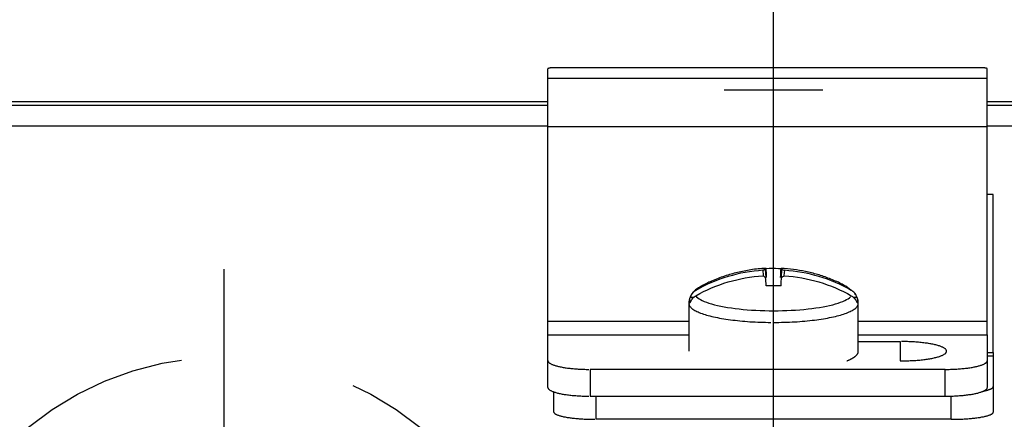
# Model space of a CAD drawing. Extents: x 0 to 17, y 0 to 11.
# Drawn here: x 2.1 to 3.5, y 2.3 to 2.8 of the extents above; entities that cross this region are included whole.
import ezdxf

# ---------------------------------------------------------------- set-up
doc = ezdxf.new("R2010")
doc.units = 0
doc.header["$MEASUREMENT"] = 0
doc.linetypes.add('CENTER', pattern=[2, 1.25, -0.25, 0.25, -0.25])
doc.linetypes.add('DASHED', pattern=[0.75, 0.5, -0.25])
for name, color, linetype in [('1', 7, 'Continuous'), ('2', 7, 'Continuous'), ('3', 7, 'Continuous'), ('TOP', 7, 'Continuous')]:
    doc.layers.add(name, color=color, linetype=linetype)

msp = doc.modelspace()

# ---------------------------------------------------------------- linework, layer by layer
at = {"layer": '1', "color": 123, "linetype": 'CENTER'}
for p, q in [((3.1466, 2.6937), (3.1466, 3.5908)), ((3.1466, 1.6649), (3.1466, 2.7903))]:
    msp.add_line(p, q, dxfattribs=at)
at = {"layer": '1', "color": 6, "linetype": 'Continuous'}
for p, q in [((3.2166, 2.7332), (3.0766, 2.7332)), ((3.2091, 2.7332), (3.0841, 2.7332))]:
    msp.add_line(p, q, dxfattribs=at)
at = {"layer": '1', "color": 3, "linetype": 'DASHED'}
msp.add_circle((2.3654, 1.9157), 0.4375, dxfattribs=at)
at = {"layer": '2', "color": 251, "linetype": 'Continuous'}
for p, q in [((2.8257, 2.7635), (2.8256, 2.7634)), ((2.8256, 2.7496), (2.8256, 2.7634)), ((2.8258, 2.7636), (2.8257, 2.7636)), ((2.8257, 2.7636), (2.8257, 2.7635)), ((2.8257, 2.7635), (2.8257, 2.7635)), ((2.8257, 2.7635), (2.8257, 2.7635)), ((2.8259, 2.7637), (2.8258, 2.7637)), ((2.8258, 2.7637), (2.8258, 2.7636)), ((2.826, 2.7638), (2.8259, 2.7638)), ((2.8259, 2.7638), (2.8259, 2.7637)), ((2.8261, 2.7639), (2.826, 2.7638)), ((2.8262, 2.7639), (2.8261, 2.7639)), ((2.8263, 2.764), (2.8262, 2.7639)), ((2.8264, 2.764), (2.8263, 2.764)), ((2.8265, 2.7641), (2.8264, 2.764)), ((2.8266, 2.7641), (2.8265, 2.7641)), ((2.8267, 2.7641), (2.8266, 2.7641)), ((2.8268, 2.7642), (2.8267, 2.7641)), ((2.8269, 2.7642), (2.8268, 2.7642)), ((2.8271, 2.7643), (2.8269, 2.7642)), ((2.8272, 2.7643), (2.8271, 2.7643)), ((2.8274, 2.7643), (2.8272, 2.7643)), ((2.8275, 2.7644), (2.8274, 2.7643)), ((2.8277, 2.7644), (2.8275, 2.7644)), ((2.8278, 2.7645), (2.8277, 2.7644)), ((2.828, 2.7645), (2.8278, 2.7645)), ((2.8282, 2.7645), (2.828, 2.7645)), ((2.8284, 2.7646), (2.8282, 2.7645)), ((2.8285, 2.7646), (2.8284, 2.7646)), ((2.8287, 2.7646), (2.8285, 2.7646)), ((2.8289, 2.7646), (2.8287, 2.7646)), ((2.8291, 2.7647), (2.8289, 2.7646)), ((2.8293, 2.7647), (2.8291, 2.7647)), ((2.8295, 2.7647), (2.8293, 2.7647)), ((2.8297, 2.7647), (2.8295, 2.7647)), ((2.8299, 2.7648), (2.8297, 2.7647)), ((2.8302, 2.7648), (2.8299, 2.7648)), ((2.8304, 2.7648), (2.8302, 2.7648)), ((2.8306, 2.7648), (2.8304, 2.7648)), ((2.8308, 2.7648), (2.8306, 2.7648)), ((2.831, 2.7649), (2.8308, 2.7648)), ((2.8313, 2.7649), (2.831, 2.7649)), ((2.8315, 2.7649), (2.8313, 2.7649)), ((2.8317, 2.7649), (2.8315, 2.7649)), ((2.832, 2.7649), (2.8317, 2.7649)), ((2.8322, 2.7649), (2.832, 2.7649)), ((2.8324, 2.7649), (2.8322, 2.7649)), ((2.8327, 2.7649), (2.8324, 2.7649)), ((2.8329, 2.7649), (2.8327, 2.7649)), ((2.8331, 2.7649), (2.8329, 2.7649)), ((3.4431, 2.7649), (2.8331, 2.7649)), ((3.4436, 2.7649), (3.4434, 2.7649)), ((3.4438, 2.7649), (3.4436, 2.7649)), ((3.4441, 2.7649), (3.4438, 2.7649)), ((3.4443, 2.7649), (3.4441, 2.7649)), ((3.4445, 2.7649), (3.4443, 2.7649)), ((3.4448, 2.7649), (3.4445, 2.7649)), ((3.445, 2.7649), (3.4448, 2.7649)), ((3.4452, 2.7649), (3.445, 2.7649)), ((3.4455, 2.7648), (3.4452, 2.7649)), ((3.4457, 2.7648), (3.4455, 2.7648)), ((3.4459, 2.7648), (3.4457, 2.7648)), ((3.4461, 2.7648), (3.4459, 2.7648)), ((3.4463, 2.7648), (3.4461, 2.7648)), ((3.4465, 2.7647), (3.4463, 2.7648)), ((3.4468, 2.7647), (3.4465, 2.7647)), ((3.447, 2.7647), (3.4468, 2.7647)), ((3.4472, 2.7647), (3.447, 2.7647)), ((3.4474, 2.7646), (3.4472, 2.7647)), ((3.4475, 2.7646), (3.4474, 2.7646)), ((3.4477, 2.7646), (3.4475, 2.7646)), ((3.4479, 2.7646), (3.4477, 2.7646)), ((3.4481, 2.7645), (3.4479, 2.7646)), ((3.4483, 2.7645), (3.4481, 2.7645)), ((3.4484, 2.7645), (3.4483, 2.7645)), ((3.4486, 2.7644), (3.4484, 2.7645)), ((3.4488, 2.7644), (3.4486, 2.7644)), ((3.4489, 2.7643), (3.4488, 2.7644)), ((3.4491, 2.7643), (3.4489, 2.7643)), ((3.4492, 2.7643), (3.4491, 2.7643)), ((3.4493, 2.7642), (3.4492, 2.7643)), ((3.4495, 2.7642), (3.4493, 2.7642)), ((3.4496, 2.7641), (3.4495, 2.7642)), ((3.4497, 2.7641), (3.4496, 2.7641)), ((3.4498, 2.7641), (3.4497, 2.7641)), ((3.4499, 2.764), (3.4498, 2.7641)), ((3.45, 2.764), (3.4499, 2.764)), ((3.4501, 2.7639), (3.45, 2.764)), ((3.4502, 2.7639), (3.4501, 2.7639)), ((3.4503, 2.7638), (3.4502, 2.7639)), ((3.4504, 2.7637), (3.4503, 2.7638)), ((3.4503, 2.7638), (3.4503, 2.7638)), ((3.4505, 2.7637), (3.4504, 2.7637)), ((3.4505, 2.7636), (3.4505, 2.7637)), ((3.4506, 2.7635), (3.4505, 2.7636)), ((3.4505, 2.7636), (3.4505, 2.7636)), ((3.4506, 2.7634), (3.4506, 2.7635)), ((3.4506, 2.7635), (3.4506, 2.7635)), ((3.4506, 2.7635), (3.4506, 2.7635)), ((3.4506, 2.7496), (3.4506, 2.7634)), ((3.4506, 2.7634), (3.4506, 2.7634)), ((3.4506, 2.7496), (2.8256, 2.7496)), ((2.8256, 2.681), (2.8256, 2.7496)), ((3.4506, 2.681), (3.4506, 2.7496)), ((3.4506, 2.681), (2.8256, 2.681)), ((2.8256, 2.4037), (2.8256, 2.681)), ((3.4506, 2.4037), (3.4506, 2.681)), ((3.0261, 2.4037), (2.8256, 2.4037)), ((2.8256, 2.3846), (2.8256, 2.4037)), ((3.4506, 2.4037), (3.2671, 2.4037)), ((3.4506, 2.3846), (3.4506, 2.4037)), ((2.8256, 2.348), (2.8256, 2.3846)), ((2.8256, 2.3846), (3.0261, 2.3846)), ((3.2671, 2.3846), (3.4506, 2.3846)), ((3.4506, 2.3846), (3.4506, 2.348)), ((3.2671, 2.3753), (3.3266, 2.3753)), ((3.3266, 2.3753), (3.3266, 2.3476)), ((3.3308, 2.3753), (3.3287, 2.3753)), ((3.3329, 2.3752), (3.3308, 2.3753)), ((3.3349, 2.3752), (3.3329, 2.3752)), ((3.337, 2.3751), (3.3349, 2.3752)), ((3.339, 2.375), (3.337, 2.3751)), ((3.341, 2.3749), (3.339, 2.375)), ((3.3431, 2.3748), (3.341, 2.3749)), ((3.3451, 2.3747), (3.3431, 2.3748)), ((3.347, 2.3746), (3.3451, 2.3747)), ((3.349, 2.3745), (3.347, 2.3746)), ((3.3509, 2.3743), (3.349, 2.3745)), ((3.3529, 2.3742), (3.3509, 2.3743)), ((3.3547, 2.374), (3.3529, 2.3742)), ((3.3566, 2.3738), (3.3547, 2.374)), ((3.3584, 2.3736), (3.3566, 2.3738)), ((3.3602, 2.3734), (3.3584, 2.3736)), ((3.362, 2.3731), (3.3602, 2.3734)), ((3.3637, 2.3729), (3.362, 2.3731)), ((3.3654, 2.3727), (3.3637, 2.3729)), ((3.3671, 2.3724), (3.3654, 2.3727)), ((3.3687, 2.3721), (3.3671, 2.3724)), ((3.3703, 2.3719), (3.3687, 2.3721)), ((3.3718, 2.3716), (3.3703, 2.3719)), ((3.3733, 2.3713), (3.3718, 2.3716)), ((3.3748, 2.371), (3.3733, 2.3713)), ((3.3761, 2.3706), (3.3748, 2.371)), ((3.3775, 2.3703), (3.3761, 2.3706)), ((3.3788, 2.37), (3.3775, 2.3703)), ((3.38, 2.3696), (3.3788, 2.37)), ((3.3812, 2.3693), (3.38, 2.3696)), ((3.3824, 2.3689), (3.3812, 2.3693)), ((3.3834, 2.3685), (3.3824, 2.3689)), ((3.3845, 2.3682), (3.3834, 2.3685)), ((3.3854, 2.3678), (3.3845, 2.3682)), ((3.3864, 2.3674), (3.3854, 2.3678)), ((3.3872, 2.367), (3.3864, 2.3674)), ((3.388, 2.3666), (3.3872, 2.367)), ((3.3887, 2.3662), (3.388, 2.3666)), ((3.3761, 2.3523), (3.3775, 2.3526)), ((3.3775, 2.3526), (3.3788, 2.3529)), ((3.3788, 2.3529), (3.38, 2.3533)), ((3.38, 2.3533), (3.3812, 2.3536)), ((3.3812, 2.3536), (3.3824, 2.354)), ((3.3824, 2.354), (3.3834, 2.3544)), ((3.3834, 2.3544), (3.3845, 2.3547)), ((3.3845, 2.3547), (3.3854, 2.3551)), ((3.3854, 2.3551), (3.3864, 2.3555)), ((3.3864, 2.3555), (3.3872, 2.3559)), ((3.3872, 2.3559), (3.388, 2.3563)), ((3.388, 2.3563), (3.3887, 2.3567)), ((3.3894, 2.3658), (3.3887, 2.3662)), ((3.3887, 2.3567), (3.3894, 2.3571)), ((3.39, 2.3654), (3.3894, 2.3658)), ((3.3894, 2.3571), (3.39, 2.3575)), ((3.3906, 2.365), (3.39, 2.3654)), ((3.39, 2.3575), (3.3906, 2.3579)), ((3.391, 2.3646), (3.3906, 2.365)), ((3.3906, 2.3579), (3.391, 2.3584)), ((3.3915, 2.3641), (3.391, 2.3646)), ((3.391, 2.3584), (3.3915, 2.3588)), ((3.3918, 2.3637), (3.3915, 2.3641)), ((3.3915, 2.3588), (3.3918, 2.3592)), ((3.3921, 2.3633), (3.3918, 2.3637)), ((3.3918, 2.3592), (3.3921, 2.3596)), ((3.3923, 2.3628), (3.3921, 2.3633)), ((3.3921, 2.3596), (3.3923, 2.3601)), ((3.3925, 2.3624), (3.3923, 2.3628)), ((3.3923, 2.3601), (3.3925, 2.3605)), ((3.3926, 2.362), (3.3925, 2.3624)), ((3.3925, 2.3605), (3.3926, 2.3609)), ((3.3926, 2.3616), (3.3926, 2.362)), ((3.3926, 2.3616), (3.3926, 2.3614)), ((2.8256, 2.3099), (2.8256, 2.348)), ((2.8256, 2.348), (2.8257, 2.3477)), ((2.8257, 2.3477), (2.8258, 2.3473)), ((2.8258, 2.3473), (2.8259, 2.3469)), ((2.8259, 2.3469), (2.8261, 2.3465)), ((2.8261, 2.3465), (2.8264, 2.3461)), ((2.8264, 2.3461), (2.8267, 2.3457)), ((2.8267, 2.3457), (2.8271, 2.3453)), ((2.8271, 2.3453), (2.8275, 2.3449)), ((2.8275, 2.3449), (2.828, 2.3446)), ((2.828, 2.3446), (2.8286, 2.3442)), ((2.8286, 2.3442), (2.8292, 2.3438)), ((2.8292, 2.3438), (2.8299, 2.3435)), ((2.8299, 2.3435), (2.8306, 2.3431)), ((2.8306, 2.3431), (2.8313, 2.3427)), ((2.8313, 2.3427), (2.8322, 2.3424)), ((2.8322, 2.3424), (2.8331, 2.342)), ((2.8331, 2.342), (2.834, 2.3417)), ((2.834, 2.3417), (2.835, 2.3414)), ((2.835, 2.3414), (2.836, 2.341)), ((2.836, 2.341), (2.8371, 2.3407)), ((2.8371, 2.3407), (2.8382, 2.3404)), ((2.8382, 2.3404), (2.8394, 2.3401)), ((2.8394, 2.3401), (2.8406, 2.3398)), ((2.8406, 2.3398), (2.8419, 2.3395)), ((2.8419, 2.3395), (2.8432, 2.3392)), ((2.8432, 2.3392), (2.8446, 2.339)), ((2.8446, 2.339), (2.846, 2.3387)), ((2.846, 2.3387), (2.8474, 2.3384)), ((2.8474, 2.3384), (2.8489, 2.3382)), ((3.3266, 2.3476), (3.3287, 2.3476)), ((3.3287, 2.3476), (3.3308, 2.3477)), ((3.3308, 2.3477), (3.3329, 2.3477)), ((3.3329, 2.3477), (3.3349, 2.3477)), ((3.3349, 2.3477), (3.337, 2.3478)), ((3.337, 2.3478), (3.339, 2.3479)), ((3.339, 2.3479), (3.341, 2.348)), ((3.341, 2.348), (3.3431, 2.3481)), ((3.3431, 2.3481), (3.3451, 2.3482)), ((3.3451, 2.3482), (3.347, 2.3483)), ((3.347, 2.3483), (3.349, 2.3484)), ((3.349, 2.3484), (3.3509, 2.3486)), ((3.3509, 2.3486), (3.3529, 2.3488)), ((3.3529, 2.3488), (3.3547, 2.3489)), ((3.3547, 2.3489), (3.3566, 2.3491)), ((3.3566, 2.3491), (3.3584, 2.3493)), ((3.3584, 2.3493), (3.3602, 2.3495)), ((3.3602, 2.3495), (3.362, 2.3498)), ((3.362, 2.3498), (3.3637, 2.35)), ((3.3637, 2.35), (3.3654, 2.3502)), ((3.3654, 2.3502), (3.3671, 2.3505)), ((3.3671, 2.3505), (3.3687, 2.3508)), ((3.3687, 2.3508), (3.3703, 2.3511)), ((3.3703, 2.3511), (3.3718, 2.3513)), ((3.3718, 2.3513), (3.3733, 2.3516)), ((3.3733, 2.3516), (3.3748, 2.352)), ((3.3748, 2.352), (3.3761, 2.3523)), ((3.4274, 2.3382), (3.4289, 2.3384)), ((3.4289, 2.3384), (3.4303, 2.3387)), ((3.4303, 2.3387), (3.4317, 2.339)), ((3.4317, 2.339), (3.4331, 2.3392)), ((3.4331, 2.3392), (3.4344, 2.3395)), ((3.4344, 2.3395), (3.4356, 2.3398)), ((3.4356, 2.3398), (3.4369, 2.3401)), ((3.4369, 2.3401), (3.438, 2.3404)), ((3.438, 2.3404), (3.4392, 2.3407)), ((3.4392, 2.3407), (3.4403, 2.341)), ((3.4403, 2.341), (3.4413, 2.3414)), ((3.4413, 2.3414), (3.4423, 2.3417)), ((3.4423, 2.3417), (3.4432, 2.342)), ((3.4432, 2.342), (3.4441, 2.3424)), ((3.4441, 2.3424), (3.4449, 2.3427)), ((3.4449, 2.3427), (3.4457, 2.3431)), ((3.4457, 2.3431), (3.4464, 2.3435)), ((3.4464, 2.3435), (3.4471, 2.3438)), ((3.4471, 2.3438), (3.4477, 2.3442)), ((3.4477, 2.3442), (3.4483, 2.3446)), ((3.4483, 2.3446), (3.4488, 2.3449)), ((3.4488, 2.3449), (3.4492, 2.3453)), ((3.4492, 2.3453), (3.4496, 2.3457)), ((3.4496, 2.3457), (3.4499, 2.3461)), ((3.4499, 2.3461), (3.4502, 2.3465)), ((3.4502, 2.3465), (3.4504, 2.3469)), ((3.4504, 2.3469), (3.4505, 2.3473)), ((3.4505, 2.3473), (3.4506, 2.3477)), ((3.4506, 2.348), (3.4506, 2.3099)), ((2.8489, 2.3382), (2.8504, 2.338)), ((2.8504, 2.338), (2.8519, 2.3377)), ((2.8519, 2.3377), (2.8535, 2.3375)), ((2.8535, 2.3375), (2.8551, 2.3373)), ((2.8551, 2.3373), (2.8567, 2.3371)), ((2.8567, 2.3371), (2.8584, 2.3369)), ((2.8584, 2.3369), (2.8601, 2.3368)), ((2.8601, 2.3368), (2.8618, 2.3366)), ((2.8618, 2.3366), (2.8636, 2.3364)), ((2.8636, 2.3364), (2.8653, 2.3363)), ((2.8653, 2.3363), (2.8671, 2.3362)), ((2.8671, 2.3362), (2.8689, 2.3361)), ((2.8689, 2.3361), (2.8707, 2.336)), ((2.8707, 2.336), (2.8726, 2.3359)), ((2.8726, 2.3359), (2.8744, 2.3358)), ((2.8744, 2.3358), (2.8763, 2.3357)), ((2.8763, 2.3357), (2.8781, 2.3357)), ((2.8781, 2.3357), (2.88, 2.3356)), ((2.88, 2.3356), (2.8819, 2.3356)), ((2.8819, 2.3356), (2.8838, 2.3356)), ((3.3906, 2.3356), (2.8856, 2.3356)), ((2.8856, 2.3356), (2.8856, 2.2974)), ((3.3906, 2.2974), (3.3906, 2.3356)), ((3.3906, 2.3356), (3.3925, 2.3356)), ((3.3925, 2.3356), (3.3944, 2.3356)), ((3.3944, 2.3356), (3.3963, 2.3356)), ((3.3963, 2.3356), (3.3982, 2.3357)), ((3.3982, 2.3357), (3.4, 2.3357)), ((3.4, 2.3357), (3.4019, 2.3358)), ((3.4019, 2.3358), (3.4037, 2.3359)), ((3.4037, 2.3359), (3.4056, 2.336)), ((3.4056, 2.336), (3.4074, 2.3361)), ((3.4074, 2.3361), (3.4092, 2.3362)), ((3.4092, 2.3362), (3.411, 2.3363)), ((3.411, 2.3363), (3.4127, 2.3364)), ((3.4127, 2.3364), (3.4145, 2.3366)), ((3.4145, 2.3366), (3.4162, 2.3368)), ((3.4162, 2.3368), (3.4179, 2.3369)), ((3.4179, 2.3369), (3.4195, 2.3371)), ((3.4195, 2.3371), (3.4212, 2.3373)), ((3.4212, 2.3373), (3.4228, 2.3375)), ((3.4228, 2.3375), (3.4244, 2.3377)), ((3.4244, 2.3377), (3.4259, 2.338)), ((3.4259, 2.338), (3.4274, 2.3382)), ((2.8256, 2.3099), (2.8257, 2.3095)), ((2.8257, 2.3095), (2.8258, 2.3091)), ((2.8258, 2.3091), (2.8259, 2.3087)), ((2.8259, 2.3087), (2.8261, 2.3083)), ((2.8261, 2.3083), (2.8264, 2.3079)), ((2.8264, 2.3079), (2.8267, 2.3076)), ((2.8267, 2.3076), (2.8271, 2.3072)), ((2.8271, 2.3072), (2.8275, 2.3068)), ((2.8275, 2.3068), (2.828, 2.3064)), ((2.828, 2.3064), (2.8286, 2.306)), ((2.8286, 2.306), (2.8292, 2.3057)), ((2.8292, 2.3057), (2.8299, 2.3053)), ((2.8299, 2.3053), (2.8306, 2.3049)), ((2.8306, 2.3049), (2.8313, 2.3046)), ((2.8313, 2.3046), (2.8322, 2.3042)), ((2.8322, 2.3042), (2.8331, 2.3039)), ((2.8331, 2.3039), (2.834, 2.3035)), ((2.834, 2.3035), (2.835, 2.3032)), ((2.835, 2.3032), (2.836, 2.3029)), ((2.836, 2.3029), (2.8371, 2.3026)), ((2.8371, 2.3026), (2.8382, 2.3023)), ((2.8382, 2.3023), (2.8394, 2.3019)), ((2.8394, 2.3019), (2.8406, 2.3016)), ((2.8406, 2.3016), (2.8419, 2.3014)), ((2.8419, 2.3014), (2.8432, 2.3011)), ((2.8432, 2.3011), (2.8446, 2.3008)), ((2.8446, 2.3008), (2.846, 2.3005)), ((2.846, 2.3005), (2.8474, 2.3003)), ((2.8474, 2.3003), (2.8489, 2.3)), ((2.8489, 2.3), (2.8504, 2.2998)), ((2.8504, 2.2998), (2.8519, 2.2996)), ((2.8519, 2.2996), (2.8535, 2.2994)), ((2.8535, 2.2994), (2.8551, 2.2992)), ((2.8551, 2.2992), (2.8567, 2.299)), ((2.8567, 2.299), (2.8584, 2.2988)), ((2.8584, 2.2988), (2.8601, 2.2986)), ((2.8601, 2.2986), (2.8618, 2.2984)), ((2.8618, 2.2984), (2.8636, 2.2983)), ((2.8636, 2.2983), (2.8653, 2.2982)), ((2.8653, 2.2982), (2.8671, 2.298)), ((2.8671, 2.298), (2.8689, 2.2979)), ((2.8689, 2.2979), (2.8707, 2.2978)), ((2.8707, 2.2978), (2.8726, 2.2977)), ((2.8726, 2.2977), (2.8744, 2.2976)), ((2.8744, 2.2976), (2.8763, 2.2976)), ((2.8763, 2.2976), (2.8781, 2.2975)), ((2.8781, 2.2975), (2.88, 2.2975)), ((2.88, 2.2975), (2.8819, 2.2974)), ((2.8819, 2.2974), (2.8838, 2.2974)), ((2.8856, 2.2974), (3.3906, 2.2974)), ((3.3906, 2.2974), (3.3925, 2.2974)), ((3.3925, 2.2974), (3.3944, 2.2974)), ((3.3944, 2.2974), (3.3963, 2.2975)), ((3.3963, 2.2975), (3.3982, 2.2975)), ((3.3982, 2.2975), (3.4, 2.2976)), ((3.4, 2.2976), (3.4019, 2.2976)), ((3.4019, 2.2976), (3.4037, 2.2977)), ((3.4037, 2.2977), (3.4056, 2.2978)), ((3.4056, 2.2978), (3.4074, 2.2979)), ((3.4074, 2.2979), (3.4092, 2.298)), ((3.4092, 2.298), (3.411, 2.2982)), ((3.411, 2.2982), (3.4127, 2.2983)), ((3.4127, 2.2983), (3.4145, 2.2984)), ((3.4145, 2.2984), (3.4162, 2.2986)), ((3.4162, 2.2986), (3.4179, 2.2988)), ((3.4179, 2.2988), (3.4195, 2.299)), ((3.4195, 2.299), (3.4212, 2.2992)), ((3.4212, 2.2992), (3.4228, 2.2994)), ((3.4228, 2.2994), (3.4244, 2.2996)), ((3.4244, 2.2996), (3.4259, 2.2998)), ((3.4259, 2.2998), (3.4274, 2.3)), ((3.4274, 2.3), (3.4289, 2.3003)), ((3.4289, 2.3003), (3.4303, 2.3005)), ((3.4303, 2.3005), (3.4317, 2.3008)), ((3.4317, 2.3008), (3.4331, 2.3011)), ((3.4331, 2.3011), (3.4344, 2.3014)), ((3.4344, 2.3014), (3.4356, 2.3016)), ((3.4356, 2.3016), (3.4369, 2.3019)), ((3.4369, 2.3019), (3.438, 2.3023)), ((3.438, 2.3023), (3.4392, 2.3026)), ((3.4392, 2.3026), (3.4403, 2.3029)), ((3.4403, 2.3029), (3.4413, 2.3032)), ((3.4413, 2.3032), (3.4423, 2.3035)), ((3.4423, 2.3035), (3.4432, 2.3039)), ((3.4432, 2.3039), (3.4441, 2.3042)), ((3.4441, 2.3042), (3.4449, 2.3046)), ((3.4449, 2.3046), (3.4457, 2.3049)), ((3.4457, 2.3049), (3.4464, 2.3053)), ((3.4464, 2.3053), (3.4471, 2.3057)), ((3.4471, 2.3057), (3.4477, 2.306)), ((3.4477, 2.306), (3.4483, 2.3064)), ((3.4483, 2.3064), (3.4488, 2.3068)), ((3.4488, 2.3068), (3.4492, 2.3072)), ((3.4492, 2.3072), (3.4496, 2.3076)), ((3.4496, 2.3076), (3.4499, 2.3079)), ((3.4499, 2.3079), (3.4502, 2.3083)), ((3.4502, 2.3083), (3.4504, 2.3087)), ((3.4504, 2.3087), (3.4505, 2.3091)), ((3.4505, 2.3091), (3.4506, 2.3095))]:
    msp.add_line(p, q, dxfattribs=at)
at = {"layer": '2', "color": 252, "linetype": 'Continuous'}
for p, q in [((3.4591, 2.5847), (3.4506, 2.5847)), ((3.4591, 2.3597), (3.4591, 2.5847)), ((3.4506, 2.3597), (3.4591, 2.3597)), ((3.4506, 2.3547), (3.4591, 2.3547)), ((3.4591, 2.3597), (3.4591, 2.3547)), ((3.4591, 2.3547), (3.4591, 2.3113)), ((3.4588, 2.3103), (3.4589, 2.3105)), ((3.4589, 2.3105), (3.459, 2.3106)), ((3.459, 2.3107), (3.4591, 2.3109)), ((3.459, 2.3106), (3.459, 2.3107)), ((3.4591, 2.3113), (3.4591, 2.2749)), ((3.4591, 2.311), (3.4591, 2.3112)), ((3.4591, 2.3109), (3.4591, 2.311)), ((2.8341, 2.2749), (2.8341, 2.3035)), ((2.8941, 2.2974), (2.8941, 2.2645)), ((3.3991, 2.2645), (3.3991, 2.2975)), ((3.445, 2.3046), (3.4455, 2.3047)), ((3.4455, 2.3047), (3.446, 2.3048)), ((3.446, 2.3048), (3.4466, 2.3049)), ((3.4466, 2.3049), (3.4471, 2.3051)), ((3.4471, 2.3051), (3.4476, 2.3052)), ((3.4476, 2.3052), (3.4481, 2.3053)), ((3.4481, 2.3053), (3.4485, 2.3054)), ((3.4485, 2.3054), (3.449, 2.3055)), ((3.449, 2.3055), (3.4495, 2.3057)), ((3.4495, 2.3057), (3.4499, 2.3058)), ((3.4499, 2.3058), (3.4504, 2.3059)), ((3.4504, 2.3059), (3.4508, 2.306)), ((3.4508, 2.306), (3.4512, 2.3062)), ((3.4512, 2.3062), (3.4516, 2.3063)), ((3.4516, 2.3063), (3.452, 2.3064)), ((3.452, 2.3064), (3.4524, 2.3065)), ((3.4524, 2.3065), (3.4528, 2.3067)), ((3.4528, 2.3067), (3.4532, 2.3068)), ((3.4532, 2.3068), (3.4536, 2.3069)), ((3.4536, 2.3069), (3.4539, 2.3071)), ((3.4539, 2.3071), (3.4542, 2.3072)), ((3.4542, 2.3072), (3.4546, 2.3073)), ((3.4546, 2.3073), (3.4549, 2.3075)), ((3.4549, 2.3075), (3.4552, 2.3076)), ((3.4552, 2.3076), (3.4555, 2.3077)), ((3.4555, 2.3077), (3.4558, 2.3079)), ((3.4558, 2.3079), (3.456, 2.308)), ((3.456, 2.308), (3.4563, 2.3082)), ((3.4563, 2.3082), (3.4566, 2.3083)), ((3.4566, 2.3083), (3.4568, 2.3084)), ((3.4568, 2.3084), (3.457, 2.3086)), ((3.457, 2.3086), (3.4572, 2.3087)), ((3.4572, 2.3087), (3.4574, 2.3089)), ((3.4574, 2.3089), (3.4576, 2.309)), ((3.4576, 2.309), (3.4578, 2.3091)), ((3.4578, 2.3091), (3.458, 2.3093)), ((3.458, 2.3093), (3.4581, 2.3094)), ((3.4581, 2.3094), (3.4583, 2.3096)), ((3.4583, 2.3096), (3.4584, 2.3097)), ((3.4584, 2.3097), (3.4585, 2.3099)), ((3.4585, 2.3099), (3.4587, 2.31)), ((3.4587, 2.31), (3.4588, 2.3102)), ((3.4588, 2.3102), (3.4588, 2.3103)), ((2.8341, 2.2749), (2.8342, 2.2746)), ((2.8342, 2.2746), (2.8343, 2.2742)), ((2.8343, 2.2742), (2.8344, 2.2739)), ((2.8344, 2.2739), (2.8346, 2.2736)), ((2.8346, 2.2736), (2.8349, 2.2733)), ((2.8349, 2.2733), (2.8352, 2.2729)), ((2.8352, 2.2729), (2.8356, 2.2726)), ((2.8356, 2.2726), (2.836, 2.2723)), ((2.836, 2.2723), (2.8365, 2.272)), ((2.8365, 2.272), (2.8371, 2.2717)), ((2.8371, 2.2717), (2.8377, 2.2714)), ((2.8377, 2.2714), (2.8384, 2.2711)), ((2.8384, 2.2711), (2.8391, 2.2708)), ((2.8391, 2.2708), (2.8398, 2.2705)), ((2.8398, 2.2705), (2.8407, 2.2702)), ((2.8407, 2.2702), (2.8416, 2.2699)), ((2.8416, 2.2699), (2.8425, 2.2696)), ((2.8425, 2.2696), (2.8435, 2.2693)), ((2.8435, 2.2693), (2.8445, 2.269)), ((2.8445, 2.269), (2.8456, 2.2688)), ((2.8456, 2.2688), (2.8467, 2.2685)), ((2.8467, 2.2685), (2.8479, 2.2682)), ((3.4454, 2.2682), (3.4465, 2.2685)), ((3.4465, 2.2685), (3.4477, 2.2688)), ((3.4477, 2.2688), (3.4488, 2.269)), ((3.4488, 2.269), (3.4498, 2.2693)), ((3.4498, 2.2693), (3.4508, 2.2696)), ((3.4508, 2.2696), (3.4517, 2.2699)), ((3.4517, 2.2699), (3.4526, 2.2702)), ((3.4526, 2.2702), (3.4534, 2.2705)), ((3.4534, 2.2705), (3.4542, 2.2708)), ((3.4542, 2.2708), (3.4549, 2.2711)), ((3.4549, 2.2711), (3.4556, 2.2714)), ((3.4556, 2.2714), (3.4562, 2.2717)), ((3.4562, 2.2717), (3.4568, 2.272)), ((3.4568, 2.272), (3.4573, 2.2723)), ((3.4573, 2.2723), (3.4577, 2.2726)), ((3.4577, 2.2726), (3.4581, 2.2729)), ((3.4581, 2.2729), (3.4584, 2.2733)), ((3.4584, 2.2733), (3.4587, 2.2736)), ((3.4587, 2.2736), (3.4589, 2.2739)), ((3.4589, 2.2739), (3.459, 2.2742)), ((3.459, 2.2742), (3.4591, 2.2746)), ((2.8479, 2.2682), (2.8491, 2.268)), ((2.8491, 2.268), (2.8504, 2.2678)), ((2.8504, 2.2678), (2.8517, 2.2675)), ((2.8517, 2.2675), (2.8531, 2.2673)), ((2.8531, 2.2673), (2.8545, 2.2671)), ((2.8545, 2.2671), (2.8559, 2.2669)), ((2.8559, 2.2669), (2.8574, 2.2667)), ((2.8574, 2.2667), (2.8589, 2.2665)), ((2.8589, 2.2665), (2.8604, 2.2663)), ((2.8604, 2.2663), (2.862, 2.2661)), ((2.862, 2.2661), (2.8636, 2.2659)), ((2.8636, 2.2659), (2.8652, 2.2658)), ((2.8652, 2.2658), (2.8669, 2.2656)), ((2.8669, 2.2656), (2.8686, 2.2655)), ((2.8686, 2.2655), (2.8703, 2.2653)), ((2.8703, 2.2653), (2.8721, 2.2652)), ((2.8721, 2.2652), (2.8738, 2.2651)), ((2.8738, 2.2651), (2.8756, 2.265)), ((2.8756, 2.265), (2.8774, 2.2649)), ((2.8774, 2.2649), (2.8792, 2.2648)), ((2.8792, 2.2648), (2.8811, 2.2647)), ((2.8811, 2.2647), (2.8829, 2.2647)), ((2.8829, 2.2647), (2.8848, 2.2646)), ((2.8848, 2.2646), (2.8866, 2.2646)), ((2.8866, 2.2646), (2.8885, 2.2645)), ((2.8885, 2.2645), (2.8904, 2.2645)), ((2.8904, 2.2645), (2.8923, 2.2645)), ((3.3991, 2.2645), (2.8941, 2.2645)), ((3.3991, 2.2645), (3.401, 2.2645)), ((3.401, 2.2645), (3.4029, 2.2645)), ((3.4029, 2.2645), (3.4048, 2.2645)), ((3.4048, 2.2645), (3.4067, 2.2646)), ((3.4067, 2.2646), (3.4085, 2.2646)), ((3.4085, 2.2646), (3.4104, 2.2647)), ((3.4104, 2.2647), (3.4122, 2.2647)), ((3.4122, 2.2647), (3.4141, 2.2648)), ((3.4141, 2.2648), (3.4159, 2.2649)), ((3.4159, 2.2649), (3.4177, 2.265)), ((3.4177, 2.265), (3.4195, 2.2651)), ((3.4195, 2.2651), (3.4212, 2.2652)), ((3.4212, 2.2652), (3.423, 2.2653)), ((3.423, 2.2653), (3.4247, 2.2655)), ((3.4247, 2.2655), (3.4264, 2.2656)), ((3.4264, 2.2656), (3.428, 2.2658)), ((3.428, 2.2658), (3.4297, 2.2659)), ((3.4297, 2.2659), (3.4313, 2.2661)), ((3.4313, 2.2661), (3.4329, 2.2663)), ((3.4329, 2.2663), (3.4344, 2.2665)), ((3.4344, 2.2665), (3.4359, 2.2667)), ((3.4359, 2.2667), (3.4374, 2.2669)), ((3.4374, 2.2669), (3.4388, 2.2671)), ((3.4388, 2.2671), (3.4402, 2.2673)), ((3.4402, 2.2673), (3.4416, 2.2675)), ((3.4416, 2.2675), (3.4429, 2.2678)), ((3.4429, 2.2678), (3.4441, 2.268)), ((3.4441, 2.268), (3.4454, 2.2682))]:
    msp.add_line(p, q, dxfattribs=at)
at = {"layer": '2', "color": 1, "linetype": 'Continuous'}
for p, q in [((3.1574, 2.4794), (3.158, 2.478)), ((3.1313, 2.4766), (3.132, 2.469)), ((3.1359, 2.4665), (3.1352, 2.478)), ((3.158, 2.478), (3.1573, 2.4665)), ((3.162, 2.4766), (3.1613, 2.469)), ((3.0445, 2.4545), (3.0413, 2.4528)), ((3.2572, 2.4481), (3.2495, 2.4542)), ((3.0273, 2.4366), (3.0272, 2.4365)), ((3.0272, 2.4365), (3.0272, 2.4363)), ((3.0274, 2.4369), (3.0273, 2.4368)), ((3.0273, 2.4368), (3.0273, 2.4366)), ((3.0275, 2.4372), (3.0274, 2.4371)), ((3.0274, 2.4371), (3.0274, 2.4369)), ((3.0276, 2.4374), (3.0275, 2.4372)), ((3.0277, 2.4375), (3.0276, 2.4374)), ((3.0278, 2.4377), (3.0277, 2.4375)), ((3.0279, 2.438), (3.0278, 2.4378)), ((3.0278, 2.4378), (3.0278, 2.4377)), ((3.028, 2.4382), (3.0279, 2.438)), ((3.0281, 2.4383), (3.028, 2.4382)), ((3.0281, 2.4383), (3.0335, 2.4383)), ((3.0361, 2.4404), (3.0372, 2.439)), ((3.0372, 2.439), (3.0387, 2.4376)), ((3.0387, 2.4376), (3.0406, 2.4362)), ((3.2527, 2.4362), (3.2545, 2.4376)), ((3.2545, 2.4376), (3.2561, 2.439)), ((3.26, 2.4383), (3.2652, 2.4383)), ((3.263, 2.4424), (3.2622, 2.4438)), ((3.2654, 2.438), (3.2653, 2.4382)), ((3.2654, 2.4378), (3.2654, 2.438)), ((3.2655, 2.4377), (3.2654, 2.4378)), ((3.2656, 2.4375), (3.2655, 2.4377)), ((3.2657, 2.4374), (3.2656, 2.4375)), ((3.2658, 2.4372), (3.2657, 2.4374)), ((3.2658, 2.4371), (3.2658, 2.4372)), ((3.2659, 2.4369), (3.2658, 2.4371)), ((3.266, 2.4368), (3.2659, 2.4369)), ((3.266, 2.4366), (3.266, 2.4368)), ((3.2661, 2.4365), (3.266, 2.4366)), ((3.2661, 2.4363), (3.2661, 2.4365)), ((3.0261, 2.4296), (3.0261, 2.3614)), ((3.0261, 2.4296), (3.0262, 2.4287)), ((3.0262, 2.4287), (3.0264, 2.4279)), ((3.0264, 2.4279), (3.0267, 2.427)), ((3.0267, 2.427), (3.0271, 2.4262)), ((3.027, 2.4355), (3.0269, 2.4354)), ((3.0269, 2.4354), (3.0269, 2.4352)), ((3.0269, 2.4352), (3.0269, 2.4351)), ((3.0269, 2.4351), (3.0269, 2.4349)), ((3.0269, 2.4349), (3.0269, 2.4347)), ((3.0269, 2.4347), (3.0269, 2.4346)), ((3.0269, 2.4346), (3.0269, 2.4344)), ((3.0269, 2.4344), (3.0269, 2.4343)), ((3.0269, 2.4343), (3.0269, 2.4341)), ((3.0269, 2.4341), (3.0269, 2.434)), ((3.0269, 2.434), (3.0269, 2.4338)), ((3.0269, 2.4338), (3.0269, 2.4336)), ((3.0269, 2.4336), (3.0269, 2.4335)), ((3.0269, 2.4335), (3.027, 2.4333)), ((3.0271, 2.436), (3.027, 2.4358)), ((3.027, 2.4358), (3.027, 2.4357)), ((3.027, 2.4357), (3.027, 2.4355)), ((3.027, 2.4333), (3.027, 2.4332)), ((3.027, 2.4332), (3.027, 2.433)), ((3.027, 2.433), (3.0271, 2.4329)), ((3.0272, 2.4363), (3.0271, 2.4361)), ((3.0271, 2.4361), (3.0271, 2.436)), ((3.0271, 2.4329), (3.0271, 2.4327)), ((3.0271, 2.4327), (3.0272, 2.4326)), ((3.0271, 2.4262), (3.0276, 2.4253)), ((3.0272, 2.4326), (3.0272, 2.4324)), ((3.0272, 2.4324), (3.0273, 2.4322)), ((3.0273, 2.4322), (3.0273, 2.4321)), ((3.0273, 2.4321), (3.0274, 2.4319)), ((3.0274, 2.4319), (3.0274, 2.4318)), ((3.0274, 2.4318), (3.0275, 2.4316)), ((3.0275, 2.4316), (3.0276, 2.4315)), ((3.0276, 2.4315), (3.0277, 2.4313)), ((3.0276, 2.4253), (3.0283, 2.4245)), ((3.0277, 2.4313), (3.0278, 2.4312)), ((3.0278, 2.4312), (3.0278, 2.431)), ((3.0278, 2.431), (3.0279, 2.4309)), ((3.0279, 2.4309), (3.028, 2.4307)), ((3.0283, 2.4245), (3.029, 2.4236)), ((3.029, 2.4236), (3.0299, 2.4228)), ((3.0299, 2.4228), (3.0309, 2.422)), ((3.0406, 2.4362), (3.0428, 2.4349)), ((3.0428, 2.4349), (3.0453, 2.4336)), ((3.0453, 2.4336), (3.0481, 2.4323)), ((3.0481, 2.4323), (3.0513, 2.4311)), ((3.0513, 2.4311), (3.0548, 2.4299)), ((3.0548, 2.4299), (3.0585, 2.4287)), ((3.0585, 2.4287), (3.0626, 2.4276)), ((3.0626, 2.4276), (3.0669, 2.4266)), ((3.0669, 2.4266), (3.0715, 2.4256)), ((3.0715, 2.4256), (3.0763, 2.4247)), ((3.0763, 2.4247), (3.0813, 2.4238)), ((3.0813, 2.4238), (3.0866, 2.423)), ((3.0866, 2.423), (3.092, 2.4223)), ((3.2012, 2.4223), (3.2067, 2.423)), ((3.2067, 2.423), (3.2119, 2.4238)), ((3.2119, 2.4238), (3.217, 2.4247)), ((3.217, 2.4247), (3.2218, 2.4256)), ((3.2218, 2.4256), (3.2264, 2.4266)), ((3.2264, 2.4266), (3.2307, 2.4276)), ((3.2307, 2.4276), (3.2347, 2.4287)), ((3.2347, 2.4287), (3.2385, 2.4299)), ((3.2385, 2.4299), (3.242, 2.4311)), ((3.242, 2.4311), (3.2451, 2.4323)), ((3.2451, 2.4323), (3.248, 2.4336)), ((3.248, 2.4336), (3.2505, 2.4349)), ((3.2505, 2.4349), (3.2527, 2.4362)), ((3.2624, 2.422), (3.2634, 2.4228)), ((3.2634, 2.4228), (3.2642, 2.4237)), ((3.2642, 2.4237), (3.265, 2.4245)), ((3.265, 2.4245), (3.2657, 2.4253)), ((3.2652, 2.4305), (3.2653, 2.4307)), ((3.2653, 2.4307), (3.2654, 2.4309)), ((3.2654, 2.431), (3.2655, 2.4312)), ((3.2654, 2.4309), (3.2654, 2.431)), ((3.2655, 2.4312), (3.2656, 2.4313)), ((3.2656, 2.4313), (3.2657, 2.4315)), ((3.2657, 2.4315), (3.2658, 2.4316)), ((3.2657, 2.4253), (3.2662, 2.4262)), ((3.2658, 2.4318), (3.2659, 2.4319)), ((3.2658, 2.4316), (3.2658, 2.4318)), ((3.2659, 2.4319), (3.266, 2.4321)), ((3.266, 2.4322), (3.2661, 2.4324)), ((3.266, 2.4321), (3.266, 2.4322)), ((3.2662, 2.4361), (3.2661, 2.4363)), ((3.2661, 2.4326), (3.2662, 2.4327)), ((3.2661, 2.4324), (3.2661, 2.4326)), ((3.2662, 2.436), (3.2662, 2.4361)), ((3.2662, 2.4358), (3.2662, 2.436)), ((3.2663, 2.4357), (3.2662, 2.4358)), ((3.2662, 2.433), (3.2663, 2.4332)), ((3.2662, 2.4329), (3.2662, 2.433)), ((3.2662, 2.4327), (3.2662, 2.4329)), ((3.2662, 2.4262), (3.2666, 2.427)), ((3.2663, 2.4355), (3.2663, 2.4357)), ((3.2663, 2.4354), (3.2663, 2.4355)), ((3.2664, 2.4352), (3.2663, 2.4354)), ((3.2663, 2.4335), (3.2664, 2.4336)), ((3.2663, 2.4333), (3.2663, 2.4335)), ((3.2663, 2.4332), (3.2663, 2.4333)), ((3.2664, 2.4351), (3.2664, 2.4352)), ((3.2664, 2.4349), (3.2664, 2.4351)), ((3.2664, 2.4347), (3.2664, 2.4349)), ((3.2664, 2.4346), (3.2664, 2.4347)), ((3.2664, 2.4344), (3.2664, 2.4346)), ((3.2664, 2.4343), (3.2664, 2.4344)), ((3.2664, 2.4341), (3.2664, 2.4343)), ((3.2664, 2.434), (3.2664, 2.4341)), ((3.2664, 2.4338), (3.2664, 2.434)), ((3.2664, 2.4336), (3.2664, 2.4338)), ((3.2666, 2.427), (3.2669, 2.4279)), ((3.2669, 2.4279), (3.2671, 2.4287)), ((3.2671, 2.3614), (3.2671, 2.4296)), ((3.0309, 2.422), (3.032, 2.4212)), ((3.032, 2.4212), (3.0333, 2.4204)), ((3.0333, 2.4204), (3.0346, 2.4196)), ((3.0346, 2.4196), (3.036, 2.4188)), ((3.036, 2.4188), (3.0376, 2.418)), ((3.0376, 2.418), (3.0393, 2.4173)), ((3.0393, 2.4173), (3.041, 2.4165)), ((3.041, 2.4165), (3.0429, 2.4158)), ((3.0429, 2.4158), (3.0449, 2.415)), ((3.0449, 2.415), (3.047, 2.4143)), ((3.047, 2.4143), (3.0492, 2.4136)), ((3.0492, 2.4136), (3.0514, 2.4129)), ((3.0514, 2.4129), (3.0538, 2.4123)), ((3.0538, 2.4123), (3.0562, 2.4116)), ((3.0562, 2.4116), (3.0588, 2.411)), ((3.0588, 2.411), (3.0614, 2.4104)), ((3.0614, 2.4104), (3.0642, 2.4098)), ((3.0642, 2.4098), (3.0669, 2.4092)), ((3.0669, 2.4092), (3.0698, 2.4087)), ((3.0698, 2.4087), (3.0728, 2.4081)), ((3.092, 2.4223), (3.0976, 2.4216)), ((3.0976, 2.4216), (3.1034, 2.421)), ((3.1034, 2.421), (3.1093, 2.4205)), ((3.1093, 2.4205), (3.1154, 2.4201)), ((3.1154, 2.4201), (3.1215, 2.4197)), ((3.1215, 2.4197), (3.1277, 2.4194)), ((3.1277, 2.4194), (3.134, 2.4192)), ((3.134, 2.4192), (3.1403, 2.4191)), ((3.1403, 2.4191), (3.1466, 2.4191)), ((3.1466, 2.4191), (3.153, 2.4191)), ((3.153, 2.4191), (3.1593, 2.4192)), ((3.1593, 2.4192), (3.1656, 2.4194)), ((3.1656, 2.4194), (3.1718, 2.4197)), ((3.1718, 2.4197), (3.1779, 2.4201)), ((3.1779, 2.4201), (3.1839, 2.4205)), ((3.1839, 2.4205), (3.1899, 2.421)), ((3.1899, 2.421), (3.1956, 2.4216)), ((3.1956, 2.4216), (3.2012, 2.4223)), ((3.2205, 2.4081), (3.2235, 2.4087)), ((3.2235, 2.4087), (3.2263, 2.4092)), ((3.2263, 2.4092), (3.2291, 2.4098)), ((3.2291, 2.4098), (3.2319, 2.4104)), ((3.2319, 2.4104), (3.2345, 2.411)), ((3.2345, 2.411), (3.237, 2.4116)), ((3.237, 2.4116), (3.2395, 2.4123)), ((3.2395, 2.4123), (3.2419, 2.4129)), ((3.2419, 2.4129), (3.2441, 2.4136)), ((3.2441, 2.4136), (3.2463, 2.4143)), ((3.2463, 2.4143), (3.2484, 2.415)), ((3.2484, 2.415), (3.2504, 2.4158)), ((3.2504, 2.4158), (3.2522, 2.4165)), ((3.2522, 2.4165), (3.254, 2.4173)), ((3.254, 2.4173), (3.2557, 2.418)), ((3.2557, 2.418), (3.2572, 2.4188)), ((3.2572, 2.4188), (3.2587, 2.4196)), ((3.2587, 2.4196), (3.26, 2.4204)), ((3.26, 2.4204), (3.2613, 2.4212)), ((3.2613, 2.4212), (3.2624, 2.422)), ((3.0728, 2.4081), (3.0758, 2.4076)), ((3.0758, 2.4076), (3.0789, 2.4071)), ((3.0789, 2.4071), (3.0821, 2.4067)), ((3.0821, 2.4067), (3.0853, 2.4062)), ((3.0853, 2.4062), (3.0886, 2.4058)), ((3.0886, 2.4058), (3.0919, 2.4054)), ((3.0919, 2.4054), (3.0953, 2.405)), ((3.0953, 2.405), (3.0988, 2.4047)), ((3.0988, 2.4047), (3.1023, 2.4044)), ((3.1023, 2.4044), (3.1058, 2.4041)), ((3.1058, 2.4041), (3.1094, 2.4038)), ((3.1094, 2.4038), (3.113, 2.4035)), ((3.113, 2.4035), (3.1167, 2.4033)), ((3.1167, 2.4033), (3.1204, 2.4031)), ((3.1204, 2.4031), (3.1241, 2.4029)), ((3.1241, 2.4029), (3.1278, 2.4028)), ((3.1278, 2.4028), (3.1315, 2.4027)), ((3.1315, 2.4027), (3.1353, 2.4026)), ((3.1353, 2.4026), (3.1391, 2.4025)), ((3.1391, 2.4025), (3.1429, 2.4025)), ((3.1466, 2.4024), (3.1504, 2.4025)), ((3.1504, 2.4025), (3.1542, 2.4025)), ((3.1542, 2.4025), (3.158, 2.4026)), ((3.158, 2.4026), (3.1617, 2.4027)), ((3.1617, 2.4027), (3.1655, 2.4028)), ((3.1655, 2.4028), (3.1692, 2.4029)), ((3.1692, 2.4029), (3.1729, 2.4031)), ((3.1729, 2.4031), (3.1766, 2.4033)), ((3.1766, 2.4033), (3.1803, 2.4035)), ((3.1803, 2.4035), (3.1839, 2.4038)), ((3.1839, 2.4038), (3.1875, 2.4041)), ((3.1875, 2.4041), (3.191, 2.4044)), ((3.191, 2.4044), (3.1945, 2.4047)), ((3.1945, 2.4047), (3.198, 2.405)), ((3.198, 2.405), (3.2014, 2.4054)), ((3.2014, 2.4054), (3.2047, 2.4058)), ((3.2047, 2.4058), (3.208, 2.4062)), ((3.208, 2.4062), (3.2112, 2.4067)), ((3.2112, 2.4067), (3.2144, 2.4071)), ((3.2144, 2.4071), (3.2175, 2.4076)), ((3.2175, 2.4076), (3.2205, 2.4081)), ((3.2603, 2.3523), (3.2607, 2.3526)), ((3.2607, 2.3526), (3.2611, 2.3529)), ((3.2611, 2.3529), (3.2615, 2.3531)), ((3.2615, 2.3531), (3.2619, 2.3534)), ((3.2619, 2.3534), (3.2622, 2.3537)), ((3.2622, 2.3537), (3.2626, 2.354)), ((3.2626, 2.354), (3.2629, 2.3542)), ((3.2629, 2.3542), (3.2632, 2.3545)), ((3.2632, 2.3545), (3.2636, 2.3548)), ((3.2636, 2.3548), (3.2639, 2.3551)), ((3.2639, 2.3551), (3.2642, 2.3554)), ((3.2642, 2.3554), (3.2644, 2.3556)), ((3.2644, 2.3556), (3.2647, 2.3559)), ((3.2647, 2.3559), (3.2649, 2.3562)), ((3.2649, 2.3562), (3.2652, 2.3565)), ((3.2652, 2.3565), (3.2654, 2.3568)), ((3.2654, 2.3568), (3.2656, 2.3571)), ((3.2656, 2.3571), (3.2658, 2.3573)), ((3.2658, 2.3573), (3.266, 2.3576)), ((3.266, 2.3576), (3.2662, 2.3579)), ((3.2662, 2.3579), (3.2663, 2.3582)), ((3.2663, 2.3582), (3.2665, 2.3585)), ((3.2665, 2.3585), (3.2666, 2.3588)), ((3.2666, 2.3588), (3.2667, 2.3591)), ((3.2667, 2.3591), (3.2668, 2.3593)), ((3.2668, 2.3593), (3.2669, 2.3596)), ((3.2669, 2.3596), (3.267, 2.3599)), ((3.267, 2.3602), (3.2671, 2.3605)), ((3.267, 2.3599), (3.267, 2.3602)), ((3.2671, 2.3608), (3.2671, 2.3611)), ((3.2671, 2.3605), (3.2671, 2.3608)), ((3.2506, 2.3476), (3.2512, 2.3479)), ((3.2512, 2.3479), (3.2518, 2.3481)), ((3.2518, 2.3481), (3.2524, 2.3484)), ((3.2524, 2.3484), (3.2531, 2.3486)), ((3.2531, 2.3486), (3.2536, 2.3489)), ((3.2536, 2.3489), (3.2542, 2.3491)), ((3.2542, 2.3491), (3.2548, 2.3494)), ((3.2548, 2.3494), (3.2554, 2.3497)), ((3.2554, 2.3497), (3.2559, 2.3499)), ((3.2559, 2.3499), (3.2564, 2.3502)), ((3.2564, 2.3502), (3.257, 2.3504)), ((3.257, 2.3504), (3.2575, 2.3507)), ((3.2575, 2.3507), (3.258, 2.351)), ((3.258, 2.351), (3.2584, 2.3512)), ((3.2584, 2.3512), (3.2589, 2.3515)), ((3.2589, 2.3515), (3.2594, 2.3518)), ((3.2594, 2.3518), (3.2598, 2.352)), ((3.2598, 2.352), (3.2603, 2.3523))]:
    msp.add_line(p, q, dxfattribs=at)
for points, knots in [([(3.1359, 2.4793), (3.1358, 2.4793), (3.1285, 2.4793), (3.1149, 2.4775), (3.0953, 2.4739), (3.0767, 2.4685), (3.0594, 2.462), (3.0487, 2.4566), (3.0439, 2.454)], [0, 0, 0, 0, 0.004632, 0.228098, 0.425884, 0.624643, 0.831205, 1, 1, 1, 1]), ([(3.1361, 2.4793), (3.1418, 2.4796), (3.1478, 2.4796), (3.1536, 2.4794), (3.1548, 2.4794), (3.156, 2.4794), (3.1572, 2.4793)], [0, 0, 0, 0, 0.83118, 0.83118, 0.83118, 1, 1, 1, 1]), ([(3.2487, 2.4544), (3.2468, 2.4555), (3.2395, 2.4594), (3.2263, 2.465), (3.2094, 2.4708), (3.1923, 2.4751), (3.175, 2.478), (3.1633, 2.4791), (3.1574, 2.4793)], [0, 0, 0, 0, 0.068702, 0.260997, 0.447911, 0.630797, 0.813341, 1, 1, 1, 1]), ([(3.045, 2.4545), (3.0426, 2.4535), (3.0383, 2.4511), (3.0334, 2.4471), (3.0311, 2.4437), (3.0303, 2.4424)], [0, 0, 0, 0, 0.397905, 0.784076, 1, 1, 1, 1]), ([(3.1572, 2.4547), (3.1515, 2.4545), (3.1455, 2.4544), (3.1396, 2.4546), (3.1385, 2.4546), (3.1373, 2.4547), (3.1361, 2.4547)], [0, 0, 0, 0, 0.831179, 0.831179, 0.831179, 1, 1, 1, 1]), ([(3.0361, 2.4481), (3.035, 2.4475), (3.0339, 2.4467), (3.033, 2.4459), (3.0315, 2.4446), (3.0303, 2.443), (3.0294, 2.4413), (3.0289, 2.4403), (3.0284, 2.4393), (3.0281, 2.4383)], [0, 0, 0, 0, 0.292924, 0.292924, 0.292924, 0.748498, 0.748498, 0.748498, 1, 1, 1, 1]), ([(3.0281, 2.4305), (3.0287, 2.4324), (3.0296, 2.4341), (3.0307, 2.4357), (3.0319, 2.4372), (3.0333, 2.4386), (3.0349, 2.4396), (3.0353, 2.4399), (3.0357, 2.4401), (3.0361, 2.4404)], [0, 0, 0, 0, 0.448317, 0.448317, 0.448317, 0.896744, 0.896744, 0.896744, 1, 1, 1, 1]), ([(3.2652, 2.4383), (3.2646, 2.4401), (3.2637, 2.4419), (3.2626, 2.4434), (3.2614, 2.445), (3.26, 2.4463), (3.2584, 2.4474), (3.258, 2.4477), (3.2576, 2.4479), (3.2572, 2.4481)], [0, 0, 0, 0, 0.448317, 0.448317, 0.448317, 0.896744, 0.896744, 0.896744, 1, 1, 1, 1]), ([(3.2572, 2.4404), (3.2583, 2.4397), (3.2593, 2.439), (3.2603, 2.4381), (3.2617, 2.4368), (3.263, 2.4352), (3.2639, 2.4335), (3.2644, 2.4326), (3.2648, 2.4316), (3.2652, 2.4305)], [0, 0, 0, 0, 0.292924, 0.292924, 0.292924, 0.748498, 0.748498, 0.748498, 1, 1, 1, 1])]:
    msp.add_open_spline(points, degree=3, knots=knots, dxfattribs=at)
for points, degree in [([(3.1361, 2.4793), (3.1358, 2.4795), (3.1355, 2.4791), (3.1352, 2.478)], 3), ([(3.1367, 2.4665), (3.1365, 2.4708), (3.1363, 2.4751), (3.1361, 2.4793)], 3), ([(3.1566, 2.4665), (3.1568, 2.4708), (3.157, 2.475), (3.1572, 2.4793)], 3), ([(3.1313, 2.4766), (3.0979, 2.4744), (3.0652, 2.4647), (3.0361, 2.4481)], 3), ([(3.0361, 2.4404), (3.0652, 2.4569), (3.0979, 2.4666), (3.1313, 2.4689)], 3), ([(3.1352, 2.478), (3.1339, 2.4776), (3.1326, 2.4771), (3.1313, 2.4766)], 3), ([(3.1352, 2.4664), (3.1339, 2.4673), (3.1326, 2.4681), (3.1313, 2.4689)], 3), ([(3.1361, 2.4547), (3.1358, 2.4592), (3.1355, 2.4632), (3.1352, 2.4664)], 3), ([(3.1572, 2.4547), (3.1575, 2.4592), (3.1578, 2.4632), (3.158, 2.4664)], 3), ([(3.158, 2.478), (3.1593, 2.4776), (3.1607, 2.4771), (3.162, 2.4766)], 3), ([(3.158, 2.4664), (3.1593, 2.4673), (3.1607, 2.4681), (3.162, 2.4689)], 3), ([(3.2572, 2.4481), (3.2281, 2.4647), (3.1954, 2.4744), (3.162, 2.4766)], 3), ([(3.162, 2.4689), (3.1953, 2.4666), (3.2281, 2.4569), (3.2572, 2.4404)], 3), ([(3.0276, 2.4367), (3.0259, 2.4334), (3.0264, 2.4296)], 2), ([(3.2669, 2.4296), (3.2675, 2.4332), (3.2658, 2.4366)], 2)]:
    msp.add_open_spline(points, degree=degree, dxfattribs=at)
at = {"layer": '3', "color": 43, "linetype": 'Continuous'}
for p, q in [((1.7716, 2.7167), (2.8257, 2.7167)), ((3.4506, 2.7167), (4.5216, 2.7167)), ((1.8666, 2.7117), (2.8256, 2.7117)), ((3.4506, 2.7117), (4.4266, 2.7117)), ((2.8256, 2.6817), (1.8666, 2.6817)), ((4.4266, 2.6817), (3.4506, 2.6817))]:
    msp.add_line(p, q, dxfattribs=at)
at = {"layer": 'TOP', "color": 123, "linetype": 'CENTER'}
msp.add_line((2.3654, 1.3532), (2.3654, 2.4782), dxfattribs=at)

doc.saveas('drawing.dxf')
